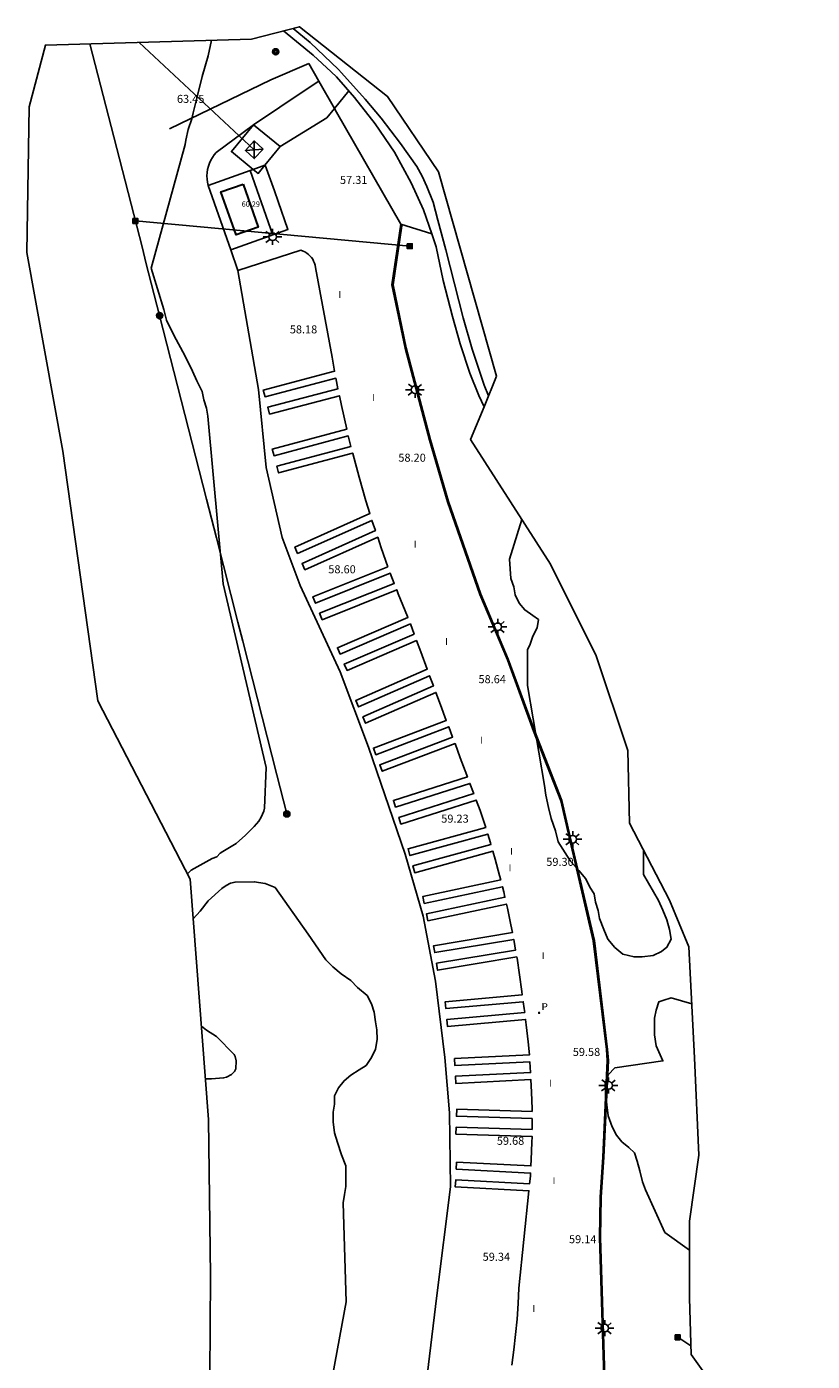
# Model space of a CAD drawing. Units: millimetres. Extents: x 577883 to 578126, y 4794151 to 4794429.
# Drawn here: x 578010 to 578083, y 4794304 to 4794429 of the extents above; entities that cross this region are included whole.
import ezdxf

# ---------------------------------------------------------------- set-up
doc = ezdxf.new("R2010")
doc.units = ezdxf.units.MM
for name, color, linetype in [('020101', 3, 'Continuous'), ('020107', 3, 'Continuous'), ('020308', 9, 'Continuous'), ('060113', 4, 'Continuous'), ('060124', 9, 'Continuous'), ('060130', 9, 'Continuous'), ('060134', 9, 'Continuous'), ('070106', 6, 'Continuous'), ('070108', 9, 'Continuous'), ('080303', 9, 'Continuous'), ('090216', 9, 'Continuous'), ('090217', 9, 'Continuous'), ('100106', 63, 'Continuous'), ('210205', 4, 'Continuous'), ('210305', 4, 'Continuous'), ('220104', 9, 'Continuous'), ('220106', 9, 'Continuous'), ('250206', 9, 'Continuous'), ('270304', 9, 'Continuous')]:
    doc.layers.add(name, color=color, linetype=linetype)
doc.layers.add('080111', color=7, linetype='Continuous', lineweight=30)
doc.layers.add('Ambito Restitucion', color=7, linetype='Continuous', true_color=0xfc00bc)
doc.styles.add('ARIAL', font='ARIAL.TTF', dxfattribs={"height": 1})
doc.styles.add('ROMANS', font='romans__.ttf', dxfattribs={"height": 1})

# ---------------------------------------------------------------- blocks, each defined once
blk = doc.blocks.new('POSTEM')
for radius in [0.29, 0.21, 0.12]:
    blk.add_circle((0, 0), radius)
blk = doc.blocks.new('POSTEH')
for points in [[(-0.23, 0.23), (0.23, 0.23), (0.23, -0.23), (-0.23, -0.23), (-0.23, 0.23)], [(-0.145, 0.145), (0.145, 0.145), (0.145, -0.145), (-0.145, -0.145), (-0.145, 0.145)], [(-0.065, 0.065), (0.065, 0.065), (0.065, -0.065), (-0.065, -0.065), (-0.065, 0.065)]]:
    blk.add_lwpolyline(points)
blk = doc.blocks.new('FAROLA')
for p, q in [((-0.35, 0), (-0.9, 0)), ((-0.63, 0.51), (-0.26, 0.25)), ((0, 0.35), (0, 0.75)), ((0.6, 0.49), (0.28, 0.22)), ((0.35, 0), (0.85, 0)), ((-0.65, -0.52), (-0.26, -0.24)), ((0, -0.35), (0, -0.75)), ((0.59, -0.52), (0.26, -0.25))]:
    blk.add_line(p, q)
blk.add_circle((0, 0), 0.355)
blk = doc.blocks.new('PLUVI3')
blk.add_circle((0, 0), 0.055)

msp = doc.modelspace()

# ---------------------------------------------------------------- linework, layer by layer
at = {"layer": '020101'}
msp.add_polyline3d([(578023.14, 4794419.25, 62.32), (578032.6, 4794423.82, 60.72), (578036.12, 4794425.36, 59.8)], dxfattribs=at)
at = {"layer": '020107'}
for points in [[(578030.97, 4794419.65, 58.25), (578035.89, 4794422.93, 58.31), (578037.06, 4794423.71, 58.29)], [(578037.06, 4794423.71, 58.29), (578037.06, 4794423.71, 58.29)], [(578026.74, 4794413.99, 58.03), (578026.68, 4794414.28, 58.07), (578026.64, 4794414.58, 58.11), (578026.63, 4794414.88, 58.14), (578026.65, 4794415.18, 58.17), (578026.7, 4794415.48, 58.19), (578026.77, 4794415.77, 58.21), (578026.87, 4794416.05, 58.22), (578026.99, 4794416.33, 58.23), (578027.14, 4794416.59, 58.23), (578027.31, 4794416.83, 58.23), (578027.5, 4794417.06, 58.22), (578030.97, 4794419.65, 58.25)], [(578043.85, 4794284.44, 57.77), (578045.05, 4794291.42, 58.08), (578046.82, 4794300.13, 58.56), (578048.08, 4794310.44, 59.27), (578049.34, 4794320.56, 59.53), (578049.26, 4794327.47, 59.77), (578048.8, 4794332.65, 59.71), (578047.95, 4794339.76, 59.5), (578046.78, 4794345.83, 59.56), (578045.11, 4794351.59, 59.33), (578041.69, 4794361.57, 59.27), (578039.05, 4794368.6, 58.93), (578035.32, 4794376.66, 58.75), (578033.64, 4794381.14, 58.66), (578032.16, 4794387.66, 58.74), (578031.44, 4794394.96, 58.3), (578029.51, 4794406.06, 57.91)]]:
    msp.add_polyline3d(points, dxfattribs=at)
at = {"layer": '060113'}
for points in [[(578047.588, 4794409.471, 56.88), (578046.82, 4794411.71, 56.99), (578045.68, 4794414.24, 57.34), (578044.13, 4794417.08, 57.43), (578042.32, 4794419.73, 57.97), (578040.39, 4794422.2, 58.45), (578038.72, 4794424.1, 58.83), (578038.2, 4794424.58, 59.07), (578036.54, 4794426.14, 58.92), (578033.77, 4794428.4, 59.04)], [(578052.469, 4794393.331, 55.15), (578051.97, 4794394.4, 55.3), (578051.14, 4794396.47, 55.68), (578050.25, 4794399.2, 55.81), (578049.53, 4794401.76, 56), (578048.66, 4794405.1, 56.35), (578048.01, 4794408.24, 56.82), (578047.588, 4794409.471, 56.88)], [(578052.47, 4794393.33, 55.15), (578052.469, 4794393.331, 55.15)]]:
    msp.add_polyline3d(points, dxfattribs=at)
at = {"layer": '060124'}
for points in [[(578030.97, 4794419.65, 58.25), (578028.92, 4794417.14, 58.22), (578030.957, 4794415.478, 58.171)], [(578033.47, 4794417.6, 58.2), (578030.97, 4794419.65, 58.25)], [(578032.044, 4794415.861, 58.172), (578033.47, 4794417.6, 58.2)], [(578030.957, 4794415.478, 58.171), (578031.42, 4794415.1, 58.16), (578032.044, 4794415.861, 58.172)]]:
    msp.add_polyline3d(points, dxfattribs=at)
at = {"layer": '060130'}
msp.add_polyline3d([(578030.65, 4794415.369, 57.73), (578032.771, 4794409.358, 57.73)], dxfattribs=at)
at = {"layer": '060134'}
for points in [[(578052.89, 4794394.36, 55.19), (578052.49, 4794395.34, 55.39), (578051.35, 4794398.7, 55.66), (578050.53, 4794401.63, 55.89), (578048.91, 4794407.99, 56.65), (578048.17, 4794410.74, 56.82), (578047.72, 4794412.42, 56.89), (578047.14, 4794413.89, 57), (578046.69, 4794414.85, 57), (578046.21, 4794415.74, 57), (578044.68, 4794417.89, 57.26), (578042.87, 4794420.27, 57.85), (578041.4, 4794422.04, 58.05), (578039.19, 4794424.5, 58.58), (578038.89, 4794424.79, 58.76), (578036.25, 4794427.3, 58.81), (578034.66, 4794428.63, 58.91)], [(578039.861, 4794422.802, 57.62), (578038.516, 4794421.153, 57.66)], [(578038.516, 4794421.153, 57.66), (578037.82, 4794420.3, 57.68), (578033.47, 4794417.6, 58)], [(578058.82, 4794281.61, 57.8), (578059.71, 4794287.24, 57.68), (578060.91, 4794292.24, 57.91), (578063.64, 4794302.87, 58.44), (578063.22, 4794315.84, 59.08), (578063.28, 4794319.62, 59.21), (578063.53, 4794323.34, 59.41), (578063.96, 4794332.36, 59.39), (578063.89, 4794333.38, 59.34), (578062.65, 4794343.53, 59.21), (578060.4, 4794353.2, 59.4), (578059.63, 4794356.57, 59.3), (578057.08, 4794363.09, 59.16), (578054.64, 4794369.74, 58.79), (578052.09, 4794375.82, 58.39), (578049.05, 4794384.47, 58.18), (578047.37, 4794390.22, 58.04), (578045.11, 4794398.81, 57.88), (578043.88, 4794404.71, 57.54), (578044.72, 4794410.359, 56.95)], [(578044.72, 4794410.359, 56.95), (578044.72, 4794410.36, 56.95), (578047.588, 4794409.471, 56.021)], [(578029.51, 4794406.06, 57.91), (578028.87, 4794407.98, 58.24)], [(578043.51, 4794378.42, 58.72), (578042.87, 4794380.19, 58.68), (578042.55, 4794381.16, 58.27), (578035.77, 4794378.14, 58.56), (578035.51, 4794378.73, 58.56), (578042.34, 4794381.78, 58.26), (578042.14, 4794382.37, 58.63), (578042.02, 4794382.74, 58.26), (578035.09, 4794379.65, 58.56), (578034.83, 4794380.25, 58.56), (578041.83, 4794383.37, 58.26), (578041.45, 4794384.56, 58.57), (578040.81, 4794386.76, 58.5), (578040.22, 4794388.98, 58.44), (578040.21, 4794389.01, 58.15), (578033.32, 4794387.16, 58.43), (578033.15, 4794387.79, 58.43), (578040.06, 4794389.64, 58.15), (578039.81, 4794390.62, 58.38), (578032.89, 4794388.76, 58.43), (578032.72, 4794389.39, 58.43), (578039.66, 4794391.25, 58.15), (578039.17, 4794393.44, 58.28), (578038.98, 4794394.37, 58.11), (578032.47, 4794392.66, 58.38), (578032.31, 4794393.29, 58.38), (578038.85, 4794395.02, 58.22), (578038.71, 4794395.69, 58.2), (578038.65, 4794396, 58.11), (578032.05, 4794394.27, 58.38), (578031.89, 4794394.9, 58.38), (578038.54, 4794396.65, 58.11), (578038.31, 4794397.95, 58.11), (578036.75, 4794406.33, 57.93), (578036.71, 4794406.53, 57.94), (578036.66, 4794406.72, 57.95), (578036.58, 4794406.91, 57.95), (578036.49, 4794407.09, 57.96), (578036.37, 4794407.25, 57.96), (578036.24, 4794407.41, 57.96), (578036.1, 4794407.55, 57.96), (578035.94, 4794407.67, 57.96), (578035.77, 4794407.78, 57.95), (578035.59, 4794407.86, 57.95), (578035.4, 4794407.93, 57.94), (578029.51, 4794406.06, 57.91)], [(578055.07, 4794303.94, 58.75), (578055.25, 4794305.37, 58.83), (578055.41, 4794306.81, 58.92), (578055.54, 4794308.24, 59.01), (578055.64, 4794309.68, 59.1), (578055.72, 4794311.12, 59.21), (578056.65, 4794320.21, 59.55), (578049.79, 4794320.56, 59.82), (578049.83, 4794321.21, 59.82), (578056.72, 4794320.86, 59.52), (578056.79, 4794321.56, 59.69), (578056.81, 4794321.86, 59.54), (578049.88, 4794322.22, 59.82), (578049.91, 4794322.87, 59.82), (578056.84, 4794322.52, 59.52), (578056.87, 4794323.13, 59.72), (578056.93, 4794324.7, 59.75), (578056.94, 4794325.28, 59.76), (578049.84, 4794325.49, 59.88), (578049.87, 4794326.14, 59.88), (578056.95, 4794325.93, 59.58), (578056.95, 4794326.27, 59.77), (578056.95, 4794326.94, 59.58), (578049.89, 4794327.15, 59.88), (578049.92, 4794327.8, 59.88), (578056.94, 4794327.6, 59.58), (578056.94, 4794327.84, 59.78), (578056.9, 4794329.41, 59.79), (578056.84, 4794330.57, 59.79), (578049.83, 4794330.22, 59.86), (578049.8, 4794330.88, 59.86), (578056.8, 4794331.22, 59.56), (578056.74, 4794332.23, 59.78), (578049.75, 4794331.88, 59.86), (578049.72, 4794332.53, 59.86), (578056.69, 4794332.88, 59.56), (578056.58, 4794334.11, 59.77), (578056.41, 4794335.67, 59.76), (578056.34, 4794336.19, 59.75), (578049.05, 4794335.54, 59.53), (578049, 4794336.19, 59.53), (578056.26, 4794336.84, 59.23), (578056.21, 4794337.22, 59.73), (578056.12, 4794337.83, 59.23), (578048.91, 4794337.19, 59.53), (578048.85, 4794337.84, 59.53), (578056.02, 4794338.48, 59.71), (578055.98, 4794338.78, 59.7), (578055.77, 4794340.34, 59.61), (578055.54, 4794341.9, 59.52), (578055.52, 4794342.02, 59.22), (578048.14, 4794340.78, 59.52), (578048.04, 4794341.43, 59.52), (578055.41, 4794342.66, 59.22), (578055.27, 4794343.46, 59.44), (578055.23, 4794343.65, 59.43), (578047.87, 4794342.42, 59.52), (578047.77, 4794343.06, 59.52), (578055.11, 4794344.29, 59.41), (578054.97, 4794345.01, 59.38), (578054.65, 4794346.55, 59.32), (578054.56, 4794346.95, 59.27), (578047.24, 4794345.39, 59.57), (578047.1, 4794346.03, 59.57), (578054.41, 4794347.59, 59.27), (578054.3, 4794348.09, 59.28), (578054.18, 4794348.57, 59.27), (578046.89, 4794347.01, 59.57), (578046.76, 4794347.65, 59.57), (578054.02, 4794349.2, 59.25), (578053.92, 4794349.62, 59.24), (578053.5, 4794351.15, 59.22), (578053.29, 4794351.88, 59.21), (578046, 4794349.87, 59.51), (578045.83, 4794350.5, 59.51), (578053.11, 4794352.51, 59.21), (578053.06, 4794352.66, 59.2), (578052.81, 4794353.47, 59.2), (578045.56, 4794351.47, 59.51), (578045.39, 4794352.1, 59.51), (578052.62, 4794354.09, 59.21), (578052.6, 4794354.17, 59.2), (578052.1, 4794355.67, 59.21), (578051.73, 4794356.64, 59.16), (578044.72, 4794354.41, 59.26), (578044.53, 4794355.03, 59.26), (578051.5, 4794357.25, 58.96), (578051.48, 4794357.31, 59.12), (578051.15, 4794358.2, 58.96), (578044.22, 4794355.99, 59.26), (578044.02, 4794356.61, 59.26), (578050.92, 4794358.81, 58.96), (578050.87, 4794358.96, 59.04), (578050.25, 4794360.6, 58.97), (578049.76, 4794361.92, 58.92), (578042.98, 4794359.33, 59.12), (578042.75, 4794359.95, 59.12), (578049.53, 4794362.53, 58.82), (578049.18, 4794363.48, 58.82), (578042.39, 4794360.88, 59.12), (578042.16, 4794361.5, 59.12), (578048.95, 4794364.08, 58.86), (578048.41, 4794365.54, 58.82), (578047.98, 4794366.69, 58.81), (578041.43, 4794363.81, 58.96), (578041.18, 4794364.41, 58.96), (578047.74, 4794367.3, 58.8), (578047.39, 4794368.25, 58.79), (578040.77, 4794365.33, 58.96), (578040.51, 4794365.93, 58.96), (578047.17, 4794368.86, 58.79), (578046.56, 4794370.48, 58.78), (578046.17, 4794371.52, 58.58), (578039.7, 4794368.74, 58.88), (578039.44, 4794369.34, 58.88), (578045.95, 4794372.13, 58.79), (578045.6, 4794373.08, 58.58), (578039.04, 4794370.26, 58.88), (578038.79, 4794370.86, 58.88), (578045.37, 4794373.69, 58.81), (578045.34, 4794373.77, 58.81), (578044.47, 4794375.89, 58.77), (578044.33, 4794376.26, 58.76), (578037.38, 4794373.47, 58.68), (578037.14, 4794374.07, 58.68), (578044.1, 4794376.86, 58.75), (578043.73, 4794377.81, 58.73), (578036.76, 4794375.01, 58.68), (578036.52, 4794375.62, 58.68), (578043.51, 4794378.42, 58.38)]]:
    msp.add_polyline3d(points, dxfattribs=at)
at = {"layer": '070106'}
for points in [[(578044.72, 4794410.359, 56.955), (578038.7, 4794420.83, 57.33)], [(578032.92, 4794413.47, 58.01), (578033.26, 4794412.49, 58.04)], [(578044.8, 4794410.22, 56.95), (578044.72, 4794410.359, 56.955)]]:
    msp.add_polyline3d(points, dxfattribs=at)
at = {"layer": '070108'}
for points in [[(578037.06, 4794423.71, 58.9), (578036.12, 4794425.36, 59.8)], [(578038.516, 4794421.153, 57.506), (578037.06, 4794423.71, 58.9)], [(578038.7, 4794420.83, 57.33), (578038.516, 4794421.153, 57.506)], [(578032.044, 4794415.861, 57.93), (578030.957, 4794415.478, 57.951)], [(578032.92, 4794413.47, 58.01), (578032.07, 4794415.87, 57.93), (578032.044, 4794415.861, 57.93)], [(578030.65, 4794415.369, 57.957), (578026.74, 4794413.99, 58.03)], [(578030.957, 4794415.478, 57.951), (578030.65, 4794415.369, 57.957)], [(578026.74, 4794413.99, 58.03), (578028.87, 4794407.98, 58.24)], [(578028.87, 4794407.98, 58.24), (578034.19, 4794409.86, 58.13), (578033.26, 4794412.49, 58.04)], [(578063.74, 4794302.85, 58.44), (578063.32, 4794315.84, 59.08), (578063.38, 4794319.62, 59.21), (578063.63, 4794323.33, 59.41), (578064.06, 4794332.36, 59.39), (578063.99, 4794333.39, 59.34), (578062.75, 4794343.56, 59.21), (578060.5, 4794353.22, 59.4), (578059.73, 4794356.6, 59.3), (578057.17, 4794363.13, 59.16), (578054.73, 4794369.78, 58.79), (578052.18, 4794375.86, 58.39), (578049.15, 4794384.5, 58.18), (578047.47, 4794390.25, 58.04), (578045.21, 4794398.83, 57.88), (578043.98, 4794404.71, 57.54), (578044.8, 4794410.22, 56.95)]]:
    msp.add_polyline3d(points, dxfattribs=at)
at = {"layer": '080111'}
msp.add_polyline3d([(578030, 4794414.11, 60.26), (578031.42, 4794410.08, 60.29), (578029.36, 4794409.36, 60.29), (578027.94, 4794413.39, 60.26), (578030, 4794414.11, 60.26)], dxfattribs=at)
at = {"layer": '100106'}
for points in [[(578027.05, 4794427.52, 60.11), (578026.76, 4794426.06, 60.41), (578026.18, 4794424.15, 61.11), (578025.72, 4794422.25, 62.76), (578025.42, 4794421, 62.38), (578025.35, 4794420.74, 62.93), (578025.22, 4794420.2, 62.99), (578024.89, 4794419.21, 63.83), (578024.68, 4794418.22, 64.2), (578024.61, 4794417.79, 64.31)], [(578024.61, 4794417.79, 64.31), (578021.44, 4794406.26, 71.77), (578022.6, 4794402.42, 71.89), (578022.85, 4794401.4, 71.89), (578023.24, 4794400.63, 71.89), (578023.76, 4794399.61, 71.89), (578024.4, 4794398.46, 71.89), (578024.91, 4794397.43, 71.89), (578025.3, 4794396.67, 71.89), (578025.68, 4794395.77, 71.89), (578026.2, 4794394.75, 71.89), (578026.33, 4794393.98, 71.89), (578026.59, 4794393.21, 71.89), (578026.72, 4794392.45, 71.89), (578028.16, 4794376.83, 72.23), (578032.17, 4794359.68, 73.33), (578032, 4794355.89, 69.26)], [(578067.32, 4794352, 54.17), (578067.33, 4794349.7, 61.54), (578068.74, 4794347.27, 61.54), (578069.13, 4794346.37, 61.54), (578069.51, 4794345.48, 61.54), (578069.77, 4794344.58, 61.54), (578069.9, 4794343.68, 61.54), (578069.52, 4794342.92, 61.54), (578069.01, 4794342.53, 61.54), (578068.24, 4794342.14, 61.56), (578067.21, 4794342.01, 61.61), (578066.45, 4794342.01, 61.63), (578065.42, 4794342.27, 61.63), (578064.65, 4794342.9, 61.7), (578064.01, 4794343.67, 61.75), (578063.62, 4794344.57, 61.75), (578063.24, 4794345.59, 61.75), (578063.11, 4794346.36, 61.75), (578062.85, 4794347.12, 61.76), (578062.72, 4794347.89, 61.76), (578062.33, 4794348.53, 61.76), (578061.95, 4794349.3, 61.76), (578061.31, 4794350.07, 61.76), (578060.54, 4794350.96, 61.76), (578060.02, 4794351.73, 61.76), (578059.38, 4794352.75, 61.76), (578059.12, 4794353.77, 61.76), (578058.74, 4794354.93, 61.76), (578058.48, 4794355.95, 61.76), (578058.22, 4794357.1, 61.76), (578058.09, 4794358, 61.76), (578056.53, 4794367.34, 62.14), (578056.52, 4794370.67, 62.13), (578056.78, 4794371.18, 62.11), (578057.03, 4794371.95, 62.11), (578057.42, 4794372.72, 62.11), (578057.54, 4794373.49, 62.11), (578057.03, 4794373.87, 62.11), (578056.26, 4794374.38, 62.11), (578055.75, 4794375.02, 62.11), (578055.36, 4794375.79, 62.11), (578055.23, 4794376.55, 62.11), (578054.97, 4794377.32, 62.11), (578054.84, 4794379.11, 62.07), (578056, 4794382.83, 54.58)], [(578032, 4794355.89, 69.26), (578031.95, 4794355.6, 70.15), (578031.7, 4794355.06, 70.29), (578031.46, 4794354.68, 70.39), (578031.05, 4794354.19, 70.52), (578030.24, 4794353.37, 70.82), (578029.35, 4794352.6, 71.12), (578028.12, 4794351.86, 71.42), (578027.87, 4794351.68, 71.49), (578027.55, 4794351.35, 71.62), (578027.11, 4794351.19, 71.69), (578025.17, 4794350.12, 72.22), (578024.81, 4794349.76, 72.38)], [(578025.35, 4794345.58, 73.59), (578026, 4794346.3, 73.26), (578026.74, 4794347.24, 73), (578028.03, 4794348.4, 72.55), (578028.43, 4794348.69, 72.43), (578028.83, 4794348.89, 72.35), (578029.26, 4794349, 72.29), (578031.05, 4794349.03, 72.03), (578032.06, 4794348.86, 71.79), (578032.98, 4794348.5, 71.59)], [(578032.98, 4794348.5, 71.59), (578036.06, 4794344.15, 74.1), (578037.73, 4794341.73, 74.12), (578038.37, 4794341.09, 74.12), (578039.14, 4794340.45, 74.12), (578040.04, 4794339.81, 74.12), (578040.68, 4794339.17, 74.22), (578041.58, 4794338.41, 74.32), (578041.97, 4794337.64, 74.41), (578042.22, 4794336.87, 74.41), (578042.35, 4794335.97, 74.41), (578042.48, 4794335.21, 74.41), (578042.49, 4794334.31, 74.41), (578042.36, 4794333.41, 74.41), (578041.98, 4794332.65, 74.41), (578041.47, 4794331.88, 74.41), (578040.83, 4794331.49, 74.41), (578040.06, 4794330.98, 74.41), (578039.42, 4794330.46, 74.41), (578038.91, 4794329.82, 74.41), (578038.53, 4794329.05, 74.43), (578038.53, 4794328.28, 74.44), (578038.4, 4794327.52, 74.49), (578038.41, 4794326.62, 74.58), (578038.54, 4794325.6, 74.67), (578038.8, 4794324.7, 74.77), (578039.18, 4794323.55, 74.92), (578039.57, 4794322.53, 75.06), (578039.57, 4794321.37, 75.22), (578039.57, 4794320.61, 75.23), (578039.45, 4794319.84, 75.23), (578039.32, 4794319.07, 75.23), (578039.6, 4794309.85, 75.28), (578037.07, 4794296.02, 75.68)], [(578071.62, 4794314.66, 54.42), (578069.31, 4794316.32, 64.73), (578067.51, 4794320.28, 64.83), (578067.25, 4794321.05, 64.87), (578066.99, 4794322.07, 64.97), (578066.74, 4794322.97, 65.07), (578066.48, 4794323.74, 65.13), (578065.97, 4794324.25, 65.18), (578065.32, 4794324.76, 65.18), (578064.81, 4794325.4, 65.18), (578064.42, 4794326.17, 65.18), (578064.04, 4794327.19, 65.18), (578063.91, 4794328.21, 65.18), (578063.78, 4794329.36, 65.18), (578063.78, 4794330.26, 65.14), (578064.03, 4794331.03, 64.95), (578064.67, 4794331.67, 64.9), (578069.15, 4794332.32, 63.63), (578068.5, 4794333.73, 63.6), (578068.37, 4794334.75, 63.56), (578068.37, 4794335.52, 63.51), (578068.37, 4794336.29, 63.42), (578068.5, 4794337.06, 63.41), (578068.75, 4794337.83, 63.39), (578069.13, 4794337.95, 63.39), (578069.9, 4794338.21, 63.39), (578071.83, 4794337.65, 54.75)], [(578026.5, 4794330.64, 75.48), (578027.05, 4794330.64, 75.29), (578028.19, 4794330.73, 74.88), (578028.45, 4794330.79, 74.78), (578028.92, 4794331.05, 74.58), (578029.21, 4794331.34, 74.47), (578029.33, 4794331.58, 74.42), (578029.36, 4794332.32, 74.38), (578029.27, 4794332.74, 74.4), (578029.17, 4794332.92, 74.42), (578027.53, 4794334.59, 74.83), (578026.6, 4794335.19, 75.06), (578026.12, 4794335.57, 75.15)]]:
    msp.add_polyline3d(points, dxfattribs=at)
at = {"layer": '220104'}
for points in [[(578022.22, 4794401.84, 67.56), (578020.95, 4794406.8, 67.34), (578020.61, 4794408.13, 67.16), (578017.95, 4794418.52, 66.04), (578015.73, 4794427.19, 66.13)], [(578020.32, 4794427.33, 64.01), (578031.05, 4794417.31, 58.29)], [(578045.54, 4794408.32, 57.44), (578019.96, 4794410.67, 65.85)], [(578022.22, 4794401.84, 67.56), (578026.59, 4794384.72, 66.86), (578027.51, 4794381.12, 65.98), (578029.52, 4794373.25, 66.63), (578029.97, 4794371.47, 67), (578033.15, 4794358.99, 68.99), (578034.08, 4794355.36, 70.18)], [(578071.75, 4794305.74, 54.83), (578071.27, 4794306.05, 55.07), (578070.52, 4794306.54, 55.61)]]:
    msp.add_polyline3d(points, dxfattribs=at)
at = {"layer": '220106'}
for points in [[(578031.88, 4794417.38, 58.3), (578031.05, 4794416.48, 58.27), (578030.22, 4794417.25, 58.27), (578031.05, 4794418.14, 58.3), (578031.88, 4794417.38, 58.3)], [(578030.22, 4794417.25, 58.27), (578031.88, 4794417.38, 58.3)], [(578031.05, 4794416.48, 58.27), (578031.05, 4794418.14, 58.3)]]:
    msp.add_polyline3d(points, dxfattribs=at)
at = {"layer": 'Ambito Restitucion'}
for points in [[(578026.76, 4794279.62, 70.27), (578026.95, 4794312.27, 77.55), (578026.79, 4794326.86, 77.36), (578025.07, 4794349.26, 73.96), (578016.45, 4794365.89, 73.84), (578013.2, 4794389.18, 71.28), (578009.83, 4794407.74, 68.94), (578010.06, 4794421.31, 67.54), (578011.58, 4794427.07, 63.76), (578030.78, 4794427.63, 61.16), (578035.26, 4794428.79, 59.1), (578043.47, 4794422.28, 58.48), (578048.22, 4794415.25, 56.52), (578053.64, 4794396.18, 55.41), (578052.469, 4794393.331, 55.928)], [(578052.469, 4794393.331, 55.928), (578051.22, 4794390.29, 56.48), (578058.67, 4794378.66, 55.92), (578062.92, 4794370.09, 55.26), (578065.88, 4794361.26, 55.26), (578066.03, 4794354.48, 55.28), (578069.76, 4794347.32, 55.96), (578071.56, 4794342.97, 55.96), (578072.09, 4794332.6, 55.96), (578072.5, 4794323.51, 55.96), (578071.62, 4794317.36, 55.96), (578071.63, 4794310.19, 55.96), (578071.77, 4794304.94, 55.96), (578083.07, 4794289.1, 54.72)]]:
    msp.add_polyline3d(points, dxfattribs=at)

# ---------------------------------------------------------------- block references
at = {"layer": '090216'}
for p in [(578019.96, 4794410.67, 65.85), (578045.54, 4794408.32, 57.44), (578070.52, 4794306.54, 55.61)]:
    msp.add_blockref('POSTEH', p, dxfattribs=at)
at = {"layer": '090217'}
for p in [(578033.05, 4794426.45, 59.62), (578022.22, 4794401.84, 67.56), (578034.08, 4794355.36, 70.18)]:
    msp.add_blockref('POSTEM', p, dxfattribs=at)
at = {"layer": '210205'}
msp.add_blockref('PLUVI3', (578057.6, 4794336.8, 59.75), dxfattribs=at)
at = {"layer": '250206'}
for p in [(578032.76, 4794409.19, 57.89), (578046.04, 4794394.93, 57.84), (578053.74, 4794372.81, 58.53), (578060.73, 4794352.99, 59.21), (578064.08, 4794330.03, 59.57), (578063.72, 4794307.39, 59.2)]:
    msp.add_blockref('FAROLA', p, dxfattribs=at)

# ---------------------------------------------------------------- texts
at = {"layer": '020308', "style": 'ARIAL'}
for s, p in [('63.45', (578023.84, 4794421.68, 63.45)), ('57.31', (578039.04, 4794414.12, 57.31)), ('58.18', (578034.36, 4794400.18, 58.18)), ('58.20', (578044.48, 4794388.21, 58.2)), ('58.60', (578037.95, 4794377.8, 58.6)), ('58.64', (578051.95, 4794367.55, 58.64)), ('59.23', (578048.48, 4794354.54, 59.23)), ('59.30', (578058.27, 4794350.51, 59.3)), ('59.58', (578060.74, 4794332.78, 59.58)), ('59.68', (578053.66, 4794324.49, 59.68)), ('59.14', (578060.39, 4794315.31, 59.14)), ('59.34', (578052.34, 4794313.67, 59.34))]:
    msp.add_text(s, height=0.75, dxfattribs=at).set_placement(p)
at = {"layer": '080303', "style": 'ARIAL'}
msp.add_text('60.29', height=0.5, dxfattribs=at).set_placement((578029.87, 4794411.99, 60.29))
at = {"layer": '210305', "style": 'ROMANS'}
msp.add_text('P', height=0.65, dxfattribs=at).set_placement((578057.85, 4794337.05, 59.75))
at = {"layer": '270304', "style": 'ROMANS'}
for p in [(578038.89, 4794403.48, 57.92), (578042.05, 4794393.88, 58.17), (578045.92, 4794380.19, 58.71), (578048.83, 4794371.11, 58.74), (578052.11, 4794361.9, 58.91), (578054.89, 4794351.54, 59.29), (578054.76, 4794350, 59.4), (578057.85, 4794341.81, 59.49), (578057.8, 4794337.08, 59.71), (578058.52, 4794329.91, 59.81), (578058.86, 4794320.82, 59.71), (578056.97, 4794308.91, 59.24)]:
    msp.add_text('I', height=0.65, dxfattribs=at).set_placement(p)

doc.saveas('drawing.dxf')
